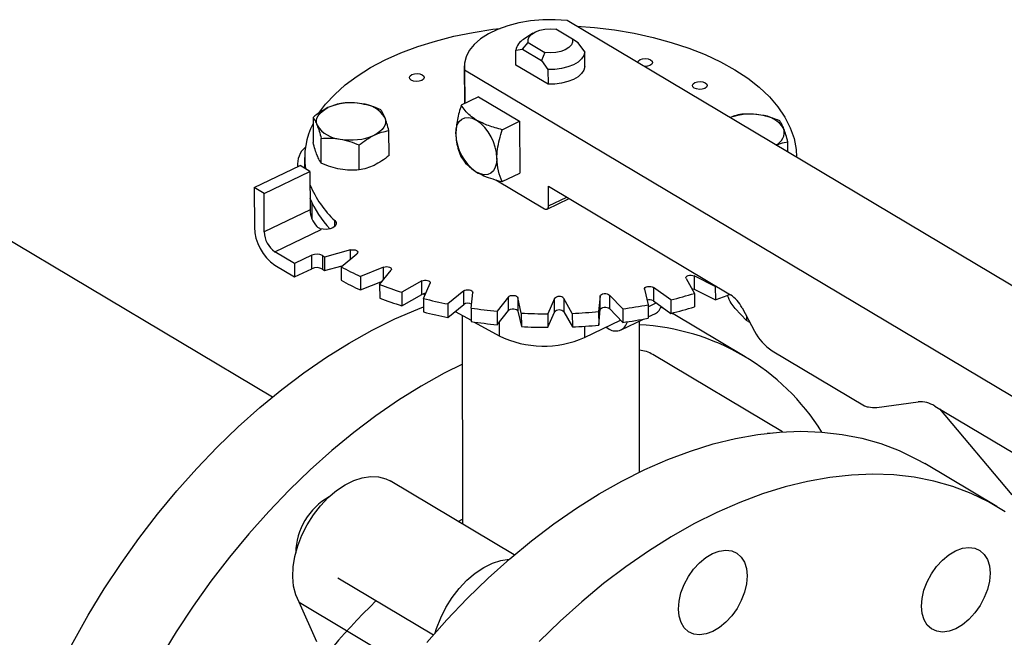
# Model space of a CAD drawing. Extents: x 19.1 to 29.8, y 0.6 to 8.7.
# Drawn here: x 22 to 22.2, y 3.6 to 3.7 of the extents above; entities that cross this region are included whole.
import ezdxf

# ---------------------------------------------------------------- set-up
doc = ezdxf.new("R2010")
doc.units = 0
doc.header["$MEASUREMENT"] = 0
doc.layers.get('0').update_dxf_attribs({"linetype": 'CONTINUOUS'})
doc.layers.add('D7', color=7, linetype='CONTINUOUS')

# ---------------------------------------------------------------- blocks, each defined once
blk = doc.blocks.new('A$C573645E7')
for p, q in [((2.607943840391833, 0.608409801863389), (2.457502216065457, 0.6980415129987527)), ((2.451701960275813, 0.6958936715315627), (2.45011550852626, 0.6948525708124924)), ((2.458411945380895, 0.6948972931835051), (2.455582346799389, 0.696583141523833)), ((2.449909209305602, 0.6931886240366261), (2.450881420404627, 0.6943235967666732)), ((2.450881420404627, 0.6943235967666732), (2.453711018986141, 0.6926377484263444)), ((2.459387092206093, 0.6942721730296464), (2.458411945380895, 0.6948972931835051)), ((2.460498927061735, 0.6927569554873765), (2.459387092206093, 0.6942721730296464)), ((2.448800222104353, 0.6929965514815066), (2.449909209305602, 0.6931886240366261)), ((2.448804376156886, 0.6905060200507789), (2.448800222104353, 0.6929965514815066)), ((2.449909209305602, 0.6931886240366261), (2.453134704954977, 0.6912669039301891)), ((2.453711018986141, 0.6926377484263444), (2.453134704954977, 0.6912669039301891)), ((2.460503081114268, 0.6902664240566487), (2.460498927061735, 0.6927569554873765)), ((2.453134704954977, 0.6912669039301891), (2.454246539810619, 0.6897516863879183)), ((2.440070444754376, 0.6903618980373096), (2.440081134719115, 0.6839528088528919)), ((2.44012585447426, 0.6896894003650251), (2.440135379266025, 0.6839788820076889)), ((2.44012585447426, 0.6896894003650251), (2.590567478800637, 0.6000576892296605)), ((2.454250693863152, 0.6872611549571914), (2.448804376156886, 0.6905060200507789)), ((2.454246539810619, 0.6897516863879183), (2.454250693863152, 0.6872611549571914)), ((2.442494824191307, 0.6851129715387803), (2.439543737404428, 0.6836945037481215)), ((2.442494824191307, 0.6851129715387803), (2.44944684010288, 0.6809710255528572)), ((2.414432859593042, 0.6816289346252615), (2.414439896972489, 0.6774097302607887)), ((2.446495753315993, 0.6795525577621984), (2.44944684010288, 0.6809710255528572)), ((2.44944684010288, 0.6809710255528572), (2.449461518733742, 0.672170561133326)), ((2.40755440596871, 0.634278041262994), (2.3301149009637, 0.6804157732514273)), ((2.427310862495801, 0.675169862667266), (2.427303825120866, 0.6793890670082989)), ((2.415832384128073, 0.6738658329119067), (2.415825346745557, 0.6780850372535943)), ((2.494913613016529, 0.6757521529914836), (2.494910715480735, 0.6774893484259579)), ((2.422267866908072, 0.6727458991119519), (2.422260829509469, 0.676965103445113)), ((2.413013037651034, 0.6748279074856125), (2.413016048351999, 0.6730228640217177)), ((2.496346202274481, 0.6748986297254396), (2.49634608840077, 0.6749669018650648)), ((2.404484295275935, 0.6697556516504246), (2.412241599557724, 0.6734842733619102)), ((2.406152779094718, 0.6687615846138026), (2.4139100833765, 0.6724902063252891)), ((2.411785010939845, 0.6738171262698636), (2.411785931431751, 0.6732652521651108)), ((2.4139100833765, 0.6724902063252891), (2.412241599557724, 0.6734842733619102)), ((2.4139100833765, 0.6724902063252891), (2.413920945563341, 0.6659778626548363)), ((2.445427282820994, 0.6710574335046795), (2.453638599733033, 0.6661652077739602)), ((2.446510431946862, 0.6707520933426672), (2.449461518733742, 0.672170561133326)), ((2.404484295275935, 0.6697556516504246), (2.404495451035395, 0.6630672986915807)), ((2.406152779094718, 0.6687615846138026), (2.404484295275935, 0.6697556516504246)), ((2.45432675558137, 0.669975236096743), (2.485154181064033, 0.6516085446422935)), ((2.454332333461103, 0.6666310596173206), (2.45432675558137, 0.669975236096743)), ((2.406163641281559, 0.6622492409433498), (2.406152779094718, 0.6687615846138026)), ((2.454088395628425, 0.6661064112447752), (2.457814381144047, 0.6678973414423774)), ((2.454332333461103, 0.6666310596173206), (2.457435917390889, 0.6681228266028176)), ((2.413920945563341, 0.6659778626548363), (2.406163641281559, 0.6622492409433498)), ((2.414211430841164, 0.6672614907754282), (2.414215945776974, 0.6645545944510314)), ((2.41813101141566, 0.6631895595462094), (2.418129407205598, 0.6641512256405111)), ((2.407974981862587, 0.658884214237931), (2.41580985918737, 0.6626501221666175)), ((2.42079285809649, 0.6591877196126941), (2.41639933756354, 0.6579917111751321)), ((2.420795393323033, 0.6576677433144118), (2.42079285809649, 0.6591877196126941)), ((2.411311949500146, 0.6568960801646888), (2.407974981862587, 0.658884214237931)), ((2.414235919137383, 0.6583015138407564), (2.411311949500146, 0.6568960801646888)), ((2.414239735581404, 0.6560133930916789), (2.414235919137383, 0.6583015138407564)), ((2.41604416275198, 0.6582247981229834), (2.416047979196001, 0.6559366773739059)), ((2.41639933756354, 0.6579917111751321), (2.416403154007561, 0.6557035904260546)), ((2.419175237941388, 0.6563378557217501), (2.421867279170691, 0.6585475895968704)), ((2.407978798306615, 0.6565960934888526), (2.411315765944167, 0.6546079594156105)), ((2.411311949500146, 0.6568960801646888), (2.411315765944167, 0.6546079594156105)), ((2.411315765944167, 0.6546079594156105), (2.414239735581404, 0.6560133930916789)), ((2.416403154007561, 0.6557035904260546), (2.419394614572376, 0.6565179287338685)), ((2.419175237941388, 0.6563378557217501), (2.41917905438541, 0.6540497349726717)), ((2.426393486967392, 0.656284255667182), (2.42245320581528, 0.6546987051916284)), ((2.425724800132315, 0.653328505951249), (2.427659767958062, 0.6557539156912)), ((2.426397011584072, 0.6541710978438333), (2.426393486967392, 0.656284255667182)), ((2.42245320581528, 0.6546987051916284), (2.422457022259302, 0.6524105844425501)), ((2.477638281129188, 0.6543495453720869), (2.479067258961088, 0.6518296105024959)), ((2.482599679256367, 0.6530086204583991), (2.479005515644687, 0.6548058849271454)), ((2.479005515644687, 0.6548058849271454), (2.479009332088715, 0.6525177641780662)), ((2.422457022259302, 0.6524105844425501), (2.426191293005878, 0.6539132373065231)), ((2.425724800132315, 0.653328505951249), (2.425728616576343, 0.6510403852021707)), ((2.432853573945884, 0.6539463428355745), (2.429486255623537, 0.6520194264709005)), ((2.432857390389913, 0.651658222086497), (2.432853573945884, 0.6539463428355745)), ((2.433154138141951, 0.6509745162540899), (2.434273239545895, 0.65354190701124)), ((2.470611376497352, 0.652520824194875), (2.47120019506427, 0.6499054417716605)), ((2.475060257411833, 0.650738820639039), (2.472105425911749, 0.6528433861373166)), ((2.472105425911749, 0.6528433861373166), (2.472109242355778, 0.6505552653882392)), ((2.479009332088715, 0.6525177641780662), (2.482603495700396, 0.6507204997093208)), ((2.482726267840306, 0.653055072607577), (2.482599679256367, 0.6530086204583991)), ((2.482599679256367, 0.6530086204583991), (2.482603495700396, 0.6507204997093208)), ((2.429486255623537, 0.6520194264709005), (2.429490072067566, 0.6497313057218221)), ((2.429490072067566, 0.6497313057218221), (2.432857390389913, 0.651658222086497)), ((2.433149946540048, 0.6517663832570593), (2.433431210869188, 0.6516101637087859)), ((2.433154138141951, 0.6509745162540899), (2.43315795458598, 0.6486863955050115)), ((2.439976832558095, 0.6522450174162202), (2.437284791328793, 0.650035283541099)), ((2.439980649002116, 0.6499568966671418), (2.439976832558095, 0.6522450174162202)), ((2.44123751529429, 0.6493474114160458), (2.441506746946565, 0.6519787743213996)), ((2.447546826195627, 0.6512319733210727), (2.44561185836988, 0.6488065635811218)), ((2.447550642639648, 0.6489438525719944), (2.447546826195627, 0.6512319733210727)), ((2.449729322264957, 0.6484966301942636), (2.44914050369804, 0.6511120126174772)), ((2.44914050369804, 0.6511120126174772), (2.449144320142068, 0.6488238918683988)), ((2.455333544432406, 0.6509379913823397), (2.454214443028462, 0.6483706006251895)), ((2.455337360876428, 0.6486498706332613), (2.455333544432406, 0.6509379913823397)), ((2.458371539796197, 0.6484480231456535), (2.456942561964297, 0.6509679580152445)), ((2.456942561964297, 0.6509679580152445), (2.456946378408325, 0.6486798372661662)), ((2.463100391775079, 0.6513720040924653), (2.462831160122803, 0.6487406411871106)), ((2.463104208219107, 0.649083883343387), (2.463100391775079, 0.6513720040924653)), ((2.466901578481504, 0.6492030671707898), (2.464675860152944, 0.6515509875408938)), ((2.464675860152944, 0.6515509875408938), (2.464679676596965, 0.6492628667918163)), ((2.475060257411833, 0.650738820639039), (2.475064073855854, 0.6484506998899606)), ((2.479067258961088, 0.6518296105024959), (2.479071075405109, 0.6495414897534175)), ((2.437284791328793, 0.650035283541099), (2.437288607772814, 0.6477471627920215)), ((2.437288607772814, 0.6477471627920215), (2.439980649002116, 0.6499568966671418)), ((2.44123751529429, 0.6493474114160458), (2.441241331738318, 0.6470592906669674)), ((2.462834976566832, 0.6464525204380323), (2.463104208219107, 0.649083883343387)), ((2.464679676596965, 0.6492628667918163), (2.466905394925533, 0.6469149464217114)), ((2.466901578481504, 0.6492030671707898), (2.466905394925533, 0.6469149464217114)), ((2.47120019506427, 0.6499054417716605), (2.471204011508291, 0.6476173210225822)), ((2.471200815504275, 0.6495334615622044), (2.472599775861433, 0.6502058850964287)), ((2.472109242355778, 0.6505552653882392), (2.475064073855854, 0.6484506998899606)), ((2.473405862360465, 0.6495214862103236), (2.473992779337308, 0.6492137246113954)), ((2.487880510603034, 0.6472352960413543), (2.485952311004141, 0.6492693625527188)), ((2.487122227810204, 0.6494059868643554), (2.489261746946639, 0.6454312848639407)), ((2.438538757665135, 0.6487733352502918), (2.441240976165375, 0.6472724717929799)), ((2.439724243734091, 0.6481148937808507), (2.439783242582529, 0.6127425711680319)), ((2.44561185836988, 0.6488065635811218), (2.445615674813908, 0.6465184428320443)), ((2.445615674813908, 0.6465184428320443), (2.447550642639648, 0.6489438525719944)), ((2.449144320142068, 0.6488238918683988), (2.449733138708979, 0.6462085094451853)), ((2.449729322264957, 0.6484966301942636), (2.449733138708979, 0.6462085094451853)), ((2.454214443028462, 0.6483706006251895), (2.454218259472491, 0.646082479876112)), ((2.454218259472491, 0.646082479876112), (2.455337360876428, 0.6486498706332613)), ((2.456946378408325, 0.6486798372661662), (2.458375356240225, 0.6461599023965752)), ((2.458371539796197, 0.6484480231456535), (2.458375356240225, 0.6461599023965752)), ((2.462831160122803, 0.6487406411871106), (2.462834976566832, 0.6464525204380323)), ((2.466636169475507, 0.6456432077765575), (2.470453817787266, 0.6474781965645402)), ((2.471203642417173, 0.6478386068685982), (2.472454147686847, 0.6484396740601719)), ((2.475264966534311, 0.6484996885239278), (2.475464881596402, 0.6483814257988421)), ((2.487665669521206, 0.6411123105935488), (2.475464881596402, 0.6483814257988421)), ((2.487879412595078, 0.647999323176311), (2.487880510603034, 0.6472352960413543)), ((2.441761990768079, 0.6469830903910481), (2.445986912759857, 0.6446364885056388)), ((2.445983005798126, 0.6469788784708541), (2.445986912759857, 0.6446364885056388)), ((2.460445711418622, 0.6462684756333124), (2.460448885556652, 0.6443654446858771)), ((2.460448885556652, 0.6443654446858771), (2.466544693196433, 0.6472954523134105)), ((2.464088766911239, 0.6461149881036601), (2.464387189998547, 0.6459371904224804)), ((2.469768501381367, 0.6215695955976148), (2.469725871038257, 0.6471283020709659)), ((2.48828437211381, 0.646994679134731), (2.487880510603034, 0.6472352960413543)), ((2.48828437211381, 0.646994679134731), (2.488430852869634, 0.6469748823451509)), ((2.494003165430179, 0.6283719633651206), (2.472016991528307, 0.6414711199115128)), ((2.492213817065903, 0.6421274481970354), (2.507866085278984, 0.6328019733534207)), ((2.509950116801534, 0.6325026204913362), (2.516993362767352, 0.6334551085052205)), ((2.519772595881065, 0.6327415610445444), (2.538711310375945, 0.6214580522783919)), ((2.520592779376408, 0.6322529033976885), (2.532860777733362, 0.6177163477630367)), ((2.491404029207217, 0.6281388025103993), (2.492273192621589, 0.6282311807438372)), ((2.530274575043222, 0.6157263236458279), (2.518073787118418, 0.6229954388511221)), ((2.448528547992943, 0.6075322000899046), (2.427488114101507, 0.6200678935933777)), ((2.439020061882076, 0.6131972670834323), (2.439781841244653, 0.6135827329123735)), ((2.418646761686027, 0.6036724434608418), (2.434847508946071, 0.5940201899366517)), ((2.415079275860656, 0.5928202921211714), (2.412094714439021, 0.5995293930377166)), ((2.412094714439021, 0.5995293930377166), (2.430370880599106, 0.5886406243657651))]:
    blk.add_line(p, q)
at = {"flags": 128}
for points in [[(2.457502216065457, 0.6980415129987527), (2.455439801911751, 0.6981779967910908), (2.453361416627224, 0.6981561703375903), (2.451309288035006, 0.6979764770996351), (2.449325110484942, 0.6976425680144827), (2.447449197724076, 0.6971612273169363), (2.445719663817599, 0.6965422346999066), (2.444171648762136, 0.6957981666144182), (2.442836604524956, 0.6949441407461716), (2.441741656015147, 0.693997508860293), (2.440909049970266, 0.6929775042549231), (2.44035570295582, 0.6919048509865533), (2.440092857661021, 0.6908013428067177), (2.44012585447426, 0.6896894003650251)], [(2.415552000085469, 0.6825134894629832), (2.416573918625751, 0.6838691216366275), (2.418110032974063, 0.6855375731639972), (2.419900259385543, 0.6871320889540655), (2.421932158046879, 0.6886415891352398), (2.424191609827744, 0.690055584587074), (2.426662914390903, 0.6913642498264103), (2.429328899289793, 0.6925584912820844), (2.432171039295291, 0.6936300104837638), (2.435169585122679, 0.6945713617258384), (2.438303700664264, 0.6953760038056744), (2.441551607773995, 0.6960383454767136), (2.444890737598094, 0.696553784300578), (2.446122884365259, 0.6967040416751615)], [(2.450881420404627, 0.6943235967666732), (2.450865780517056, 0.6948203001386535), (2.451075659917969, 0.6953044862905449), (2.451498539941596, 0.6957472749959823), (2.452109197085036, 0.6961222552599509), (2.45287120751324, 0.6964070606540362), (2.453739119629589, 0.696584703405625), (2.454661165124968, 0.6966445876666985), (2.455582346799389, 0.696583141523833)], [(2.459138468289879, 0.6970666492442525), (2.462129557429066, 0.6968389949657334), (2.465518018063342, 0.6964348619370648), (2.468831165119141, 0.6958810707724421), (2.472045976407436, 0.6951814696212741), (2.475140113048617, 0.6943409198282824), (2.478092074699504, 0.6933652621532964), (2.480881348953616, 0.6922612761853459), (2.483488553876477, 0.6910366332330753), (2.485895572685585, 0.6896998430188361), (2.488085679639177, 0.6882601945468574), (2.490043656259047, 0.6867276915564009), (2.49175589707972, 0.6851129830083931), (2.493210504189264, 0.6834272890886011), (2.494397369904789, 0.6816823232415032), (2.495308247008026, 0.6798902107766365), (2.495936806053152, 0.6780634046130105), (2.496278679348372, 0.6762145987470358), (2.49634608840077, 0.6749669018650648)], [(2.458411945380895, 0.6948972931835051), (2.458427585268474, 0.6944005898115249), (2.458217705867561, 0.6939164036596335), (2.457794825843926, 0.693473614954196), (2.457184168700486, 0.6930986346902284), (2.456422158272289, 0.6928138292961421), (2.455554246155934, 0.6926361865445543), (2.454632200660555, 0.6925763022834799), (2.453711018986141, 0.6926377484263444)], [(2.460498927061735, 0.6927569554873765), (2.460335395047167, 0.692137860671389), (2.45994540953275, 0.6915481943019346), (2.459344502768431, 0.6910114414703852), (2.458556607525345, 0.6905489798403526), (2.457613103907107, 0.6901792282232204), (2.456551569550541, 0.6899169129981093), (2.45541428299255, 0.6897724815931721), (2.454246539810619, 0.6897516863879183)], [(2.469441879150772, 0.6909357822524722), (2.469443747705377, 0.6909729388958379), (2.469564904867354, 0.6912258404521578), (2.469857633002626, 0.6914349006864748), (2.470277366906188, 0.6915682920732484), (2.470760205896106, 0.6916057069830384), (2.471232642113115, 0.6915414493349976), (2.471622751425834, 0.6913853017735425)], [(2.471622751425834, 0.6913853017735425), (2.47187114322773, 0.6911610363494223), (2.471940002118664, 0.6909027954404898), (2.47181884495668, 0.6906498938841699), (2.471526116821408, 0.6904408336498538), (2.471106382917853, 0.6903074422630802), (2.470623543927928, 0.6902700273532894), (2.470539700630951, 0.6902739017692259)], [(2.432946867668001, 0.6888475831948249), (2.433195259469898, 0.6886233177707055), (2.433264118360825, 0.6883650768617731), (2.433142961198847, 0.6881121753054522), (2.432850233063576, 0.6879031150711352), (2.43243049916002, 0.6877697236843616), (2.431947660170096, 0.6877323087745717), (2.431475223953086, 0.6877965664226124), (2.431085114640368, 0.6879527139840684), (2.430836722838471, 0.6881769794081878), (2.430767863947537, 0.6884352203171202), (2.430889021109522, 0.6886881218734402), (2.431181749244793, 0.6888971821077563), (2.431601483148356, 0.6890305734945308), (2.432084322138273, 0.6890679884043216), (2.432556758355283, 0.6890037307562809), (2.432946867668001, 0.6888475831948249)], [(2.460503081114268, 0.6902664240566487), (2.4603395490997, 0.6896473292406613), (2.459949563585283, 0.6890576628712077), (2.459348656820971, 0.6885209100396574), (2.458560761577878, 0.6880584484096257), (2.45761725795964, 0.6876886967924927), (2.456555723603081, 0.6874263815673816), (2.45541843704509, 0.6872819501624452), (2.454250693863152, 0.6872611549571914)], [(2.480899251498329, 0.6875001460601613), (2.481147643300233, 0.6872758806360411), (2.48121650219116, 0.6870176397271095), (2.481095345029175, 0.6867647381707886), (2.480802616893904, 0.6865556779364725), (2.480382882990348, 0.6864222865496981), (2.479900044000431, 0.6863848716399081), (2.479427607783414, 0.6864491292879489), (2.479037498470703, 0.6866052768494049), (2.478789106668799, 0.6868295422735242), (2.478720247777872, 0.6870877831824567), (2.478841404939857, 0.6873406847387775), (2.479134133075128, 0.6875497449730936), (2.479553866978684, 0.6876831363598672), (2.480036705968601, 0.6877205512696571), (2.480509142185618, 0.6876562936216164), (2.480899251498329, 0.6875001460601613)], [(2.415128365052411, 0.680299518452486), (2.41502005968637, 0.6807056951391965), (2.415011807428897, 0.6811160781855081), (2.415103749478391, 0.6815236458237184), (2.415294312680899, 0.6819214244585394), (2.415580236447198, 0.6823026079872436), (2.415956628542361, 0.6826606742539711), (2.416417048793299, 0.6829894966456234), (2.416953619281855, 0.6832834489199122)], [(2.42660684342772, 0.6816035482071898), (2.426715148793761, 0.6811973715204793), (2.426723401051234, 0.6807869884741669), (2.42663145900174, 0.6803794208359566), (2.426440895799232, 0.6799816422011355), (2.426154972032933, 0.6796004586724314), (2.42577857993777, 0.6792423924057047), (2.425318159686839, 0.6789135700140516), (2.424781589198282, 0.6786196177397628)], [(2.438623511365847, 0.6788484284732714), (2.438688870054627, 0.679667078026668), (2.438885298082013, 0.6803746810061275), (2.43920524682909, 0.6809440446259769), (2.439636420844927, 0.681353288561608), (2.4401622503539, 0.6815866857980817), (2.440762528022873, 0.681635267010491), (2.441414185517665, 0.6814971652500876), (2.442092180006199, 0.6811776876900764)], [(2.44557552727742, 0.6747064824873483), (2.44551016858864, 0.6738878329339517), (2.445313740561254, 0.6731802299544931), (2.444993791814177, 0.6726108663346437), (2.44456261779834, 0.6722016223990117), (2.444036788289367, 0.6719682251625381), (2.443436510620394, 0.6719196439501287), (2.442784853125602, 0.6720577457105321), (2.442106858637068, 0.6723772232705443)], [(2.453638599733033, 0.6661652077739602), (2.45377419863074, 0.6661013122619579), (2.453904530129698, 0.6660736919098769), (2.45402458566349, 0.6660834081523586), (2.454129751565283, 0.6661300875996536), (2.454215986368453, 0.6662119363867802), (2.454279976117867, 0.6663258091107496), (2.454319261723349, 0.6664673297066415), (2.454332333461103, 0.6666310596173206)], [(2.418129407205598, 0.6641512256405111), (2.418329790509112, 0.6638481398537444), (2.418340396487999, 0.6635264900071673), (2.41816013429078, 0.6632193585929604), (2.417807544335844, 0.6629583348461807), (2.41731889138299, 0.6627702657128314), (2.416744434612092, 0.6626744945742304), (2.416143258340568, 0.6626808717318102), (2.415577195053373, 0.6627887412789422)], [(2.42079285809649, 0.6591877196126941), (2.421051796576464, 0.6592316846164046), (2.421323222716474, 0.6592288172556495), (2.421578327416306, 0.6591794218713591), (2.421790033929192, 0.6590887412768272), (2.42193587178069, 0.6589664002868743), (2.422000361779006, 0.6588253841424869), (2.421976658972419, 0.6586806602607096), (2.421867279170691, 0.6585475895968704)], [(2.426393486967392, 0.656284255667182), (2.426634321881842, 0.6563515920938379), (2.426902659992138, 0.6563739858908821), (2.427170019960748, 0.6563490601864963), (2.427408024269852, 0.6562794605884879), (2.427591411203728, 0.6561725743801645), (2.427700716120697, 0.6560397464359946), (2.42772433742519, 0.6558950750795729), (2.427659767958062, 0.6557539156912)], [(2.432853573945884, 0.6539463428355745), (2.4330689876478, 0.6540350047019272), (2.433326084410687, 0.6540819792325783), (2.43359757605073, 0.6540822805630118), (2.433854646515556, 0.6540358767100933), (2.434070010412619, 0.6539476929667529), (2.434220809073651, 0.6538270891326716), (2.434291036767831, 0.6536868660675621), (2.434273239545895, 0.65354190701124)], [(2.477638281129188, 0.6543495453720869), (2.477602884915939, 0.6544935137442716), (2.47765589042811, 0.6546360319268576), (2.477791671674382, 0.6547619730768544), (2.477995816868429, 0.654857969833218), (2.478246658092225, 0.6549138331250921), (2.478517571123248, 0.6549236336371438), (2.478779801322553, 0.6548863311455637), (2.479005515644687, 0.6548058849271454)], [(2.439976832558095, 0.6522450174162202), (2.440160279811138, 0.6523523107763243), (2.440398323471584, 0.6524224387432387), (2.440665697646949, 0.6524479579527185), (2.440934023311506, 0.6524261598024799), (2.441174820448722, 0.6523593579425411), (2.441362530912812, 0.6522546427050173), (2.441477231163738, 0.652123128538098), (2.441506746946565, 0.6519787743213996)], [(2.470611376497352, 0.652520824194875), (2.470623259664137, 0.6526659494330822), (2.470721696686937, 0.6528014331070535), (2.470896239485647, 0.6529128950147216), (2.471128362132809, 0.6529885046180759), (2.471393427190776, 0.6530202367333962), (2.471663300722945, 0.6530047233221818), (2.471909338422506, 0.6529436109738818), (2.472105425911749, 0.6528433861373166)], [(2.478614611900142, 0.6526278322012757), (2.478783617766574, 0.6525982103964854), (2.479009332088715, 0.6525177641780662)], [(2.447546826195627, 0.6512319733210727), (2.447692733047852, 0.6513546381204751), (2.44790449076968, 0.6514457887208636), (2.448159623451346, 0.6514957504211232), (2.448431051376105, 0.6514992202993284), (2.44868996525431, 0.6514558300635018), (2.44890888403399, 0.6513701851420404), (2.449064571732571, 0.6512513758647236), (2.44914050369804, 0.6511120126174772)], [(2.463100391775079, 0.6513720040924653), (2.463159193257894, 0.6515138766397692), (2.46330007083219, 0.6516382092022512), (2.463508071788716, 0.65173180515393), (2.463761118959823, 0.651784730244735), (2.464032353984308, 0.6517913670192348), (2.464292988046907, 0.6517510110519051), (2.464515357515729, 0.6516679457146637), (2.464675860152944, 0.6515509875408938)], [(2.363594628592359, 0.5692418883056405), (2.365258212770115, 0.5740196254464811), (2.367114122504979, 0.5787782692752943), (2.369156621286322, 0.5835031110967126), (2.371379395867457, 0.588179546695434), (2.373775575779533, 0.5927931214770208), (2.376337754567771, 0.5973295751462135), (2.379058012684368, 0.6017748857846978), (2.381927941967362, 0.6061153131920367), (2.384938671629826, 0.6103374413558562), (2.388080895678904, 0.6144282199199615), (2.391344901680135, 0.6183750045222451), (2.394720600778022, 0.6221655958776813), (2.398197558880106, 0.6257882774856212), (2.401765028908144, 0.6292318518448212), (2.405411984016737, 0.63248567506428), (2.409127151676628, 0.6355396897628962), (2.412899048517495, 0.6383844561562553), (2.416716015822367, 0.641011181234461), (2.420566255564033, 0.6434117459408286), (2.424437866872111, 0.6455787302674212), (2.428318882817912, 0.6475054361898707), (2.43219730740357, 0.6491859083705869), (2.433156491456216, 0.6495636041152641)], [(2.447550642639648, 0.6489438525719944), (2.44769654949188, 0.6490665173713968), (2.447908307213702, 0.6491576679717861), (2.448163439895367, 0.6492076296720457), (2.448434867820126, 0.64921109955025), (2.448693781698331, 0.6491677093144244), (2.448912700478019, 0.649082064392962), (2.449068388176599, 0.6489632551156452), (2.449144320142068, 0.6488238918683988)], [(2.463104208219107, 0.649083883343387), (2.463163009701915, 0.6492257558906909), (2.463303887276211, 0.649350088453172), (2.463511888232745, 0.6494436844048517), (2.463764935403852, 0.6494966094956558), (2.464036170428329, 0.6495032462701573), (2.464296804490935, 0.6494628903028268), (2.464519173959758, 0.6493798249655862), (2.464679676596965, 0.6492628667918163)], [(2.439737999090518, 0.6398679717104709), (2.436638654796909, 0.638309615062127), (2.432767043488838, 0.6361426307355336), (2.428916803747171, 0.6337420660291659), (2.4250998364423, 0.6311153409509602), (2.421327939601433, 0.628270574557602), (2.417612771941542, 0.6252165598589849), (2.413965816832949, 0.6219627366395262), (2.410398346804911, 0.6185191622803261), (2.406921388702827, 0.6148964806723871), (2.40354568960494, 0.611105889316951), (2.400281683603708, 0.6071591047146674), (2.39713945955463, 0.6030683261505612), (2.394128729892174, 0.5988461979867417), (2.391258800609165, 0.5945057705794019), (2.388538542492576, 0.5900604599409185)], [(2.433722841244148, 0.5927191744223981), (2.437091098706752, 0.5965210247024917), (2.440561352077765, 0.600155764504116), (2.444122875002883, 0.6036121590548431), (2.447764659018851, 0.6068795248371952), (2.45147544757998, 0.6099477626107843), (2.455243770851474, 0.6128073886284842), (2.459057981162069, 0.6154495639501558), (2.462906289006263, 0.617866121763293), (2.466776799485061, 0.6200495926261862), (2.470657549072371, 0.6219932275555244), (2.474536542593626, 0.6236910188871283), (2.478401790302144, 0.6251377188452887), (2.482241344938764, 0.626328855763342), (2.486043338660139, 0.6272607479053329), (2.489796019721567, 0.6279305148460583), (2.493487788800934, 0.6283360863742864), (2.49710723485159, 0.6284762088916658), (2.500643170373216, 0.6283504492875238), (2.504084665991748, 0.6279591962775921), (2.50742108424145, 0.6273036592025019), (2.510642112444714, 0.6263858642897837), (2.513737794587961, 0.6252086483909176), (2.516698562095087, 0.6237756502127825), (2.518073787118418, 0.6229954388511221)], [(2.412094714439021, 0.5995293930377166), (2.411517932200184, 0.6007874486594691), (2.41115017072768, 0.6022263453672769), (2.41099973813985, 0.6038135769715582), (2.41107003286703, 0.6055132862414547), (2.411359466877421, 0.6072870749573731), (2.411861501552394, 0.6090948713671427), (2.412564795400783, 0.6108958354490319), (2.413453460275051, 0.6126492815307802), (2.414507420301291, 0.6143155974217107), (2.415702865414303, 0.6158571392937748), (2.417012789252027, 0.6172390820952041), (2.41840759925762, 0.6184302062850504), (2.419855785206458, 0.6194036031154369), (2.421324631055249, 0.6201372825284741), (2.422780954031822, 0.6206146699347812), (2.424191854268869, 0.6208249806508945), (2.425525458046508, 0.6207634635366022), (2.426751637853179, 0.620431508328199), (2.427488114101507, 0.6200678935933777)], [(2.531716051328203, 0.6148221838653329), (2.528899350019891, 0.6165065350074892), (2.525938582512765, 0.6179395331856234), (2.522842900369518, 0.6191167490844904), (2.519621872166255, 0.6200345439972077), (2.516285453916552, 0.620690081072298), (2.512843958298021, 0.6210813340822297), (2.509308022776395, 0.6212070936863716), (2.505688576725738, 0.6210669711689922), (2.501996807646371, 0.620661399640765), (2.498244126584943, 0.6199916327000388), (2.494442132863568, 0.6190597405580469), (2.490602578226948, 0.6178686036399954), (2.48673733051843, 0.616421903681835), (2.482858336997175, 0.6147241123502303), (2.478977587409865, 0.6127804774208911), (2.475107076931067, 0.6105970065579989), (2.471258769086873, 0.6081804487448608), (2.467444558776279, 0.6055382734231909), (2.463676235504785, 0.6026786474054902), (2.459965446943656, 0.599610409631901), (2.456323662927687, 0.596343043849549), (2.452762140002569, 0.592886649298821)], [(2.476776890457302, 0.60111916336652), (2.477312227564525, 0.6025187476324465), (2.478033750057335, 0.6038668751238117), (2.478913730230964, 0.6051117380571585), (2.479918350940849, 0.6062054970480872), (2.481009005176496, 0.6071061195519638), (2.482143779707272, 0.6077789951510377), (2.483279065784366, 0.6081982656133906), (2.484371235000495, 0.6083478186102838), (2.48537831590518, 0.6082219069039176), (2.486261606944041, 0.6078253692105546), (2.486987163737794, 0.6071734442513694), (2.487527103545773, 0.606291185136941), (2.487860676783946, 0.6052124965902594), (2.487975064419835, 0.6039788320072388), (2.487865870600757, 0.6026376004259566), (2.487537291583934, 0.6012403446239114), (2.48700195447671, 0.599840760357985), (2.4862804319839, 0.5984926328666207), (2.485400451810271, 0.5972477699332739), (2.484395831100386, 0.5961540109423451), (2.483305176864739, 0.5952533884384694), (2.482170402333963, 0.5945805128393946), (2.481035116256876, 0.5941612423770417), (2.47994294704074, 0.5940116893801477), (2.478935866136055, 0.5941376010865147), (2.478052575097195, 0.5945341387798777), (2.477327018303441, 0.5951860637390629), (2.476787078495462, 0.5960683228534913), (2.47645350525729, 0.597147011400172), (2.4763391176214, 0.5983806759831927), (2.476448311440478, 0.5997219075644749), (2.476776890457302, 0.60111916336652)], [(2.521096623308473, 0.6066692376432536), (2.52218727754412, 0.6075698601471302), (2.523322052074903, 0.608242735746205), (2.52445733815199, 0.6086620062085579), (2.525549507368119, 0.608811559205451), (2.526556588272811, 0.608685647499084), (2.527439879311665, 0.608289109805721), (2.528165436105425, 0.6076371848465367), (2.528705375913404, 0.6067549257321083), (2.52903894915157, 0.6056762371854267), (2.529153336787466, 0.6044425726024061), (2.529044142968381, 0.6031013410211239), (2.528715563951557, 0.6017040852190787), (2.528180226844341, 0.6003045009531514), (2.527458704351531, 0.598956373461788), (2.526578724177895, 0.5977115105284412), (2.525574103468017, 0.5966177515375124), (2.52448344923237, 0.5957171290336358), (2.523348674701587, 0.5950442534345619), (2.5222133886245, 0.594624982972209), (2.521121219408371, 0.594475429975315), (2.520114138503686, 0.594601341681682), (2.519230847464826, 0.594997879375045), (2.518505290671065, 0.5956498043342302), (2.517965350863093, 0.5965320634486586), (2.517631777624921, 0.5976107519953402), (2.517517389989024, 0.5988444165783608), (2.517626583808109, 0.600185648159643), (2.517955162824933, 0.6015829039616882), (2.518490499932156, 0.6029824882276147), (2.519212022424966, 0.604330615718979), (2.520092002598595, 0.6055754786523249), (2.521096623308473, 0.6066692376432536)], [(2.435123136796115, 0.5943341164524298), (2.435359315333507, 0.5950950939347255), (2.436062609181889, 0.5968960580166147), (2.436951274056156, 0.598649504098363), (2.438005234082397, 0.6003158199892926), (2.439200679195409, 0.6018573618613576), (2.440510603033132, 0.6032393046627869), (2.441905413038725, 0.6044304288526332), (2.443353598987571, 0.6054038256830196), (2.444822444836355, 0.6061375050960569), (2.446278767812927, 0.606614892502364), (2.447689668049975, 0.6068252032184773), (2.447702451735992, 0.6068258847336034)]]:
    blk.add_lwpolyline(points, dxfattribs=at)
for centre, radius, start, end in [((2.45146216821388, 0.6925041921110378), 0.002707097124174463, 119.8317832898068, 169.5208767752523), ((2.420891415673609, 0.6742070295873788), 0.00989381768191347, 79.5092011438191, 113.4535677486663), ((2.422390923431941, 0.6789780272885091), 0.004966622746418906, 31.91314180715982, 86.51467851081735), ((2.437452773486697, 0.6745072507032486), 0.008125196763674295, 1.405047150594581, 55.18070604387525), ((2.488493340312196, 0.672051572630429), 0.01014627093704364, 79.74457647656233, 109.6304022990859), ((2.48999781379181, 0.6770783087061689), 0.004966622746417783, 31.9131418071467, 86.51467851084223), ((2.425635548762877, 0.6748270526888343), 0.01261153985203736, 152.6423966835658, 188.638102405221), ((2.41934428504819, 0.6829250393711632), 0.00496662274641608, 211.9131418071318, 266.5146785108338), ((2.491936854869863, 0.6791324962760363), 0.002347466592192919, 293.1962214386069, 14.08629133577211), ((2.420843792806522, 0.6876960370722971), 0.009893817681914501, 259.5092011438195, 293.4535677486579), ((2.44674626515657, 0.679047660257373), 0.008125196763677007, 181.4050471505987, 235.1807060438558), ((2.415497609828506, 0.6737315618507811), 0.003691383984932398, 129.7434475147008, 186.9034447280173), ((2.430112873353224, 0.6769532588293741), 0.01753555002502058, 202.514521865817, 226.8915655271609), ((2.429677300888827, 0.6744355613270754), 0.01704179762283755, 202.3671645306743, 223.2592822440661), ((2.418343893925581, 0.6661449785038212), 0.004426104373149921, 182.1638236443889, 222.6426955907024), ((2.412618204826117, 0.6632665304756804), 0.008125196763674033, 181.4050471505842, 235.1807060438661), ((2.417095171797911, 0.6647977878087685), 0.002502897564284533, 232.6631093866784, 239.1007613549662), ((2.410387473252733, 0.6623528414710851), 0.004225102317114709, 181.4050471506256, 235.1807060438638), ((2.415063429160753, 0.6564573621614622), 0.002021303602884005, 60.97451786438466, 114.1667866867875), ((2.438101774913541, 0.6914487472902033), 0.03987943144699844, 236.4195380433656, 237.0299017071997), ((2.415067245604781, 0.6541692414123812), 0.002021303602886876, 60.97451786443094, 114.1667866867513), ((2.438105591349029, 0.6891606265281389), 0.03987943143146029, 236.4195380432566, 237.029901707328), ((2.4433060309306, 0.7004973267029895), 0.05032250041115992, 241.3457513515658, 245.5194873630117), ((2.443309847374536, 0.6982092059537344), 0.05032250041096052, 241.3457513515648, 245.5194873630217), ((2.448821061545566, 0.713633813807224), 0.06457683367023329, 249.0437165227817, 252.577963952889), ((2.448824877989431, 0.7113456930577149), 0.06457683366977325, 249.0437165227817, 252.5779639529065), ((2.433449942805289, 0.650498519932551), 0.001302316186967072, 87.19634250703767, 117.0648626059056), ((2.452440619441703, 0.72624184622076), 0.0776990303751422, 255.6277727787451, 258.7518801859071), ((2.456151783219909, 0.6502157598950076), 0.001091390413494819, 43.56767363921726, 138.5662535353391), ((2.471437599745535, 0.6494137295327249), 0.001324465139334799, 59.52882734989341, 108.0428715052217), ((2.457842824653959, 0.7218920503362947), 0.07320670793801774, 283.6027803013006, 286.8534491781467), ((2.461823942833227, 0.7075928589910365), 0.0605496083193618, 290.0708750432612, 292.5516038348047), ((2.482024574075467, 0.6468316224038952), 0.005710816576863989, 26.79421736215517, 56.76913388857608), ((2.440685123727278, 0.6489022822349568), 0.001268265050754114, 60.73211544393732, 123.7426335542803), ((2.454161341122607, 0.7359143682146616), 0.08752635764964703, 261.5088648489352, 264.3944702831037), ((2.45615559966393, 0.6479276391459292), 0.001091390413494181, 43.56767363917915, 138.5662535353656), ((2.455435112708273, 0.7328844206086771), 0.08446329824560136, 277.8023833318308, 280.7573515593985), ((2.471479230095909, 0.6502620914608617), 0.00206680175427076, 298.1449303823442, 341.5402321042968), ((2.457846641098321, 0.7196039295859418), 0.07320670793669966, 283.6027803012751, 286.8534491781814), ((2.452444435886036, 0.723953725473085), 0.07769903037657891, 255.6277727787794, 258.751880185882), ((2.454564578260033, 0.740702064902715), 0.09233212815868734, 266.9981570901791, 269.7827265599822), ((2.454628951649916, 0.7396161596906259), 0.09124492362381326, 272.3507573830955, 275.1574064453234), ((2.455438929152109, 0.7305962998606406), 0.08446329824665892, 277.8023833318559, 280.75735155939), ((2.454165157566536, 0.7336262474648878), 0.08752635764894554, 261.5088648489268, 264.3944702831203), ((2.454568394704069, 0.7384139441544582), 0.09233212815950904, 266.9981570901958, 269.7827265599822), ((2.454632768094001, 0.7373280389407864), 0.09124492362304952, 272.3507573830789, 275.1574064453236), ((2.465699670117502, 0.6475158868593915), 0.002053018875354686, 230.2608968380334, 346.2190708506478), ((2.467810991706656, 0.6078012421464605), 0.03874824972274417, 32.02499525840602, 87.16582998591946), ((2.453508724308122, 0.6600184036276238), 0.01712252790295915, 243.9412012972978, 293.9113947157506), ((2.496908227548751, 0.6492928315546305), 0.008566224865292934, 206.794217362157, 236.7691338885946), ((2.469230371036772, 0.6367365043072226), 0.00549380002222875, 59.52049935417057, 84.73935335580383), ((2.508479977535472, 0.6337397984239903), 0.001120883386248523, 236.7915854961646, 272.5174262769225), ((2.509525601294555, 0.6360227461540999), 0.003545630846169725, 253.6789470197054, 276.8764735914108), ((2.517352072334162, 0.6290830015254611), 0.004386797464640929, 56.51115463075651, 94.69032757395509), ((2.422527793226379, 0.6077453395146675), 0.01102881565538445, 119.0892250438271, 179.3385954904138), ((2.493178455400162, 0.5286573003686961), 0.09842750100632737, 133.7182358036256, 162.4325027829275)]:
    blk.add_arc(centre, radius, start, end)
for points, knots in [([(2.419475855204439, 0.6840528981884466), (2.419066146573471, 0.6839797539779644), (2.418239217426766, 0.6838321244798582), (2.417384739377162, 0.6834674450314759), (2.416953619281855, 0.6832834489199122)], [0, 0, 0, 0, 0.4954579634770785, 1, 1, 1, 1]), ([(2.42269285846951, 0.6839354637972637), (2.422153725526847, 0.6840069933739841), (2.421063490448901, 0.6841516405425745), (2.420008926145755, 0.6840860523275012), (2.419475855204439, 0.6840528981884466)], [0, 0, 0, 0, 0.4945107285290352, 1, 1, 1, 1]), ([(2.416953619281855, 0.6832834489199122), (2.416531150079258, 0.6830580678062512), (2.415676832511977, 0.682602301933728), (2.414850541058087, 0.6819557564372491), (2.414432859593042, 0.6816289346252615)], [0, 0, 0, 0, 0.4945107285290085, 1, 1, 1, 1]), ([(2.425911337968351, 0.6829329643799662), (2.425388556319746, 0.6831475924259793), (2.424333407977926, 0.6835807836588081), (2.423243010057099, 0.6838165232591962), (2.42269285846951, 0.6839354637972637)], [0, 0, 0, 0, 0.4954579634771177, 1, 1, 1, 1]), ([(2.42660684342772, 0.6816035482071898), (2.426490216881703, 0.6818781594816903), (2.426254374584872, 0.6824334786257626), (2.426026517353989, 0.682765254988217), (2.425911337968351, 0.6829329643799662)], [0, 0, 0, 0, 0.4945107285289868, 1, 1, 1, 1]), ([(2.439543737404428, 0.6836945037481215), (2.439299980048389, 0.6828794883269245), (2.438805179658566, 0.6812250974413594), (2.438684658998049, 0.6796483901933383), (2.438623511365847, 0.6788484284732714)], [0, 0, 0, 0, 0.492637760706273, 1, 1, 1, 1]), ([(2.442092180006199, 0.6811776876900764), (2.441725643437934, 0.6814241601399011), (2.440982235288452, 0.6819240546761876), (2.440182826952217, 0.6827896126126776), (2.439756581958321, 0.6833931357305882), (2.439543737404428, 0.6836945037481215)], [0, 0, 0, 0, 0.3274700410375598, 0.6641735594706843, 1, 1, 1, 1]), ([(2.414432859593042, 0.6816289346252615), (2.414545726308475, 0.6814648493277815), (2.414773529116694, 0.6811336702781423), (2.415009372268365, 0.6805792478656016), (2.415128365052411, 0.680299518452486)], [0, 0, 0, 0, 0.495457963477027, 1, 1, 1, 1]), ([(2.427303825120866, 0.679389067008298), (2.427190545801025, 0.6798005262238069), (2.426961910219006, 0.6806309886360422), (2.426725913628239, 0.6812774043210403), (2.42660684342772, 0.6816035482071898)], [0, 0, 0, 0, 0.4954579634769746, 1, 1, 1, 1]), ([(2.446495753315993, 0.6795525577621984), (2.445699999958293, 0.679763015576869), (2.444084708924642, 0.680190221592035), (2.442762844235119, 0.6808453170112374), (2.442092180006199, 0.6811776876900764)], [0, 0, 0, 0, 0.49263776070633, 0.9999999999999999, 0.9999999999999999, 0.9999999999999999, 0.9999999999999999]), ([(2.487082745564308, 0.6821531796061064), (2.486673652066749, 0.6820848818563174), (2.486024975660349, 0.681976585979795), (2.485354656294433, 0.6816977713968297), (2.485107079749405, 0.6815947936899871)], [0, 0, 0, 0, 0.6306588208304796, 0.9999999999999999, 0.9999999999999999, 0.9999999999999999, 0.9999999999999999]), ([(2.490299748829372, 0.6820357452149226), (2.489760615886716, 0.682107274791643), (2.48867038080877, 0.6822519219602343), (2.487615816505624, 0.682186333745161), (2.487082745564308, 0.6821531796061064)], [0, 0, 0, 0, 0.4945107285289858, 0.9999999999999999, 0.9999999999999999, 0.9999999999999999, 0.9999999999999999]), ([(2.49351822832822, 0.6810332457976234), (2.492995446679615, 0.6812478738436383), (2.491940298337795, 0.6816810650764662), (2.490849900416968, 0.6819168046768542), (2.490299748829372, 0.6820357452149226)], [0, 0, 0, 0, 0.4954579634769706, 1, 1, 1, 1]), ([(2.494213733787589, 0.6797038296248488), (2.494097107241572, 0.6799784408993492), (2.493861264944741, 0.6805337600434216), (2.493633407713858, 0.680865536405876), (2.49351822832822, 0.6810332457976243)], [0, 0, 0, 0, 0.4945107285291277, 1, 1, 1, 1]), ([(2.415128365052411, 0.6802995184524852), (2.415245065986525, 0.6799803083462255), (2.415481058711016, 0.6793348014080669), (2.415709747178653, 0.678504663207713), (2.415825346745557, 0.6780850372535943)], [0, 0, 0, 0, 0.4945107285289426, 1, 1, 1, 1]), ([(2.424781589198282, 0.6786196177397628), (2.42520413278897, 0.6788004000216654), (2.426058600783918, 0.6791659781001034), (2.426885723474555, 0.6793141617586809), (2.427303825120866, 0.6793890670082989)], [0, 0, 0, 0, 0.4945107285290096, 1, 1, 1, 1]), ([(2.44557552727742, 0.6747064824873483), (2.445600796445817, 0.6752160579366056), (2.445652047282273, 0.6762495770300774), (2.446011227033317, 0.6778931429749946), (2.446334385036948, 0.6789999006246727), (2.446495753315993, 0.6795525577621984)], [0, 0, 0, 0, 0.3274700410375139, 0.6641735594707259, 1, 1, 1, 1]), ([(2.494910715480735, 0.677489348425957), (2.494797436160887, 0.6779008076414668), (2.494568800578875, 0.6787312700537012), (2.494332803988108, 0.6793776857386984), (2.494213733787589, 0.6797038296248488)], [0, 0, 0, 0, 0.495457963477028, 1, 1, 1, 1]), ([(2.415136878658316, 0.6751952490891577), (2.415020177726667, 0.6755144591881201), (2.414784185007257, 0.6761599661112854), (2.414555496544303, 0.6769901042903346), (2.414439896979808, 0.6774097302335287)], [0, 0, 0, 0, 0.4945107287109066, 1, 1, 1, 1]), ([(2.415825346745557, 0.6780850372535943), (2.416347715789755, 0.67811778312561), (2.417402031357774, 0.6781838752553746), (2.418492275839505, 0.6780401289274467), (2.419042350010621, 0.6779676028624113)], [0, 0, 0, 0, 0.4954579634769746, 1, 1, 1, 1]), ([(2.419042350010628, 0.6779676028624113), (2.419581557341381, 0.6778514744539326), (2.420671942846994, 0.6776166394912551), (2.421727338386887, 0.6771838658684279), (2.422260829509469, 0.676965103445113)], [0, 0, 0, 0, 0.4945107285289829, 1, 1, 1, 1]), ([(2.422260829509469, 0.676965103445113), (2.422670125536023, 0.677285621573624), (2.423496221908934, 0.6779325344343263), (2.424350546519442, 0.6783892071551669), (2.424781589198282, 0.6786196177397628)], [0, 0, 0, 0, 0.495457963476971, 1, 1, 1, 1]), ([(2.438623511365847, 0.6788484284732714), (2.438650438568601, 0.6783639417037488), (2.438705052224378, 0.6773813073802817), (2.439069134861413, 0.6760853843465249), (2.43939546417112, 0.6752908089201917), (2.43955841603529, 0.6748940393285903)], [0, 0, 0, 0, 0.3274700410375065, 0.6641735594707343, 0.9999999999999999, 0.9999999999999999, 0.9999999999999999, 0.9999999999999999]), ([(2.492934054132711, 0.6769315556391495), (2.493173423237458, 0.6770313212558996), (2.493844082766842, 0.6773108425485486), (2.494493247814049, 0.6774194832969762), (2.494910715480735, 0.6774893484259579)], [0, 0, 0, 0, 0.3569159823391273, 1, 1, 1, 1]), ([(2.415832384113195, 0.6738658329224911), (2.415719517398458, 0.6740299182196177), (2.415491714591667, 0.674361097268517), (2.415255871441559, 0.6749155196777359), (2.415136878658316, 0.6751952490891577)], [0, 0, 0, 0, 0.4954579635137627, 1, 1, 1, 1]), ([(2.427310862440102, 0.6751698626283185), (2.426901566421805, 0.6748493445084369), (2.426075470065761, 0.6742024316653046), (2.425221145473643, 0.6737457589554392), (2.424790102804181, 0.6735153483764353)], [0, 0, 0, 0, 0.495457963596493, 1, 1, 1, 1]), ([(2.43955841603529, 0.6748940393285903), (2.439864328600592, 0.6744481349016205), (2.440485297169602, 0.6735429983844146), (2.441561058141446, 0.6727696108843961), (2.442106858637068, 0.6723772232705443)], [0, 0, 0, 0, 0.4926377607063347, 1, 1, 1, 1]), ([(2.446510431946862, 0.6707520933426672), (2.446264348510496, 0.6713316621515659), (2.445764826435685, 0.6725081225350902), (2.445639243378515, 0.6739665377022952), (2.44557552727742, 0.6747064824873483)], [0, 0, 0, 0, 0.49263776070627, 1, 1, 1, 1]), ([(2.419050863616526, 0.672863333499083), (2.418511656289283, 0.672979461906638), (2.417421270790896, 0.6732142968674228), (2.416365875257632, 0.6736470704861928), (2.415832384138469, 0.673865832907433)], [0, 0, 0, 0, 0.4945107285850497, 1, 1, 1, 1]), ([(2.422267866907561, 0.672745899110045), (2.421745497859305, 0.6727131532369448), (2.420691182283008, 0.6726470611049837), (2.419600937792246, 0.6727908074336622), (2.419050863616526, 0.672863333499083)], [0, 0, 0, 0, 0.4954579634310537, 1, 1, 1, 1]), ([(2.424790102804181, 0.6735153483764353), (2.424367559222439, 0.6733345660978163), (2.42351309124588, 0.6729689880261525), (2.422685968572154, 0.6728208043662605), (2.422267866934547, 0.6727458991160047)], [0, 0, 0, 0, 0.4945107287108944, 1, 1, 1, 1]), ([(2.442106858637068, 0.6723772232705443), (2.442525591576484, 0.6721558395004523), (2.4433748642182, 0.6717068297341706), (2.444897534942513, 0.671188914708841), (2.445973267249755, 0.6708975738142771), (2.446510431946862, 0.6707520933426672)], [0, 0, 0, 0, 0.3274700410374243, 0.6641735594707022, 1, 1, 1, 1]), ([(2.415577163289676, 0.6628077761511744), (2.415427574090614, 0.6628860983408646), (2.415247980482427, 0.6629801302946143), (2.415110974205547, 0.6631227933417243), (2.415088084791911, 0.6631466278226714)], [0, 0, 0, 0, 0.8329316425618926, 1, 1, 1, 1]), ([(2.485952311004141, 0.6492693625527188), (2.485732591407348, 0.6495477903276718), (2.485280224646395, 0.6501210276380878), (2.484818713804337, 0.6509954023759832), (2.484661494433546, 0.6515197701985329), (2.484653773433088, 0.6515455217594193)], [0, 0, 0, 0, 0.4731440161378427, 0.9741262461907081, 1, 1, 1, 1])]:
    blk.add_open_spline(points, degree=3, knots=knots)

msp = doc.modelspace()

# ---------------------------------------------------------------- block references
at = {"layer": 'D7', "color": 7, "linetype": 'CONTINUOUS'}
msp.add_blockref('A$C573645E7', (19.64027366220055, 3.000850380085994), dxfattribs=at)

doc.saveas('drawing.dxf')
